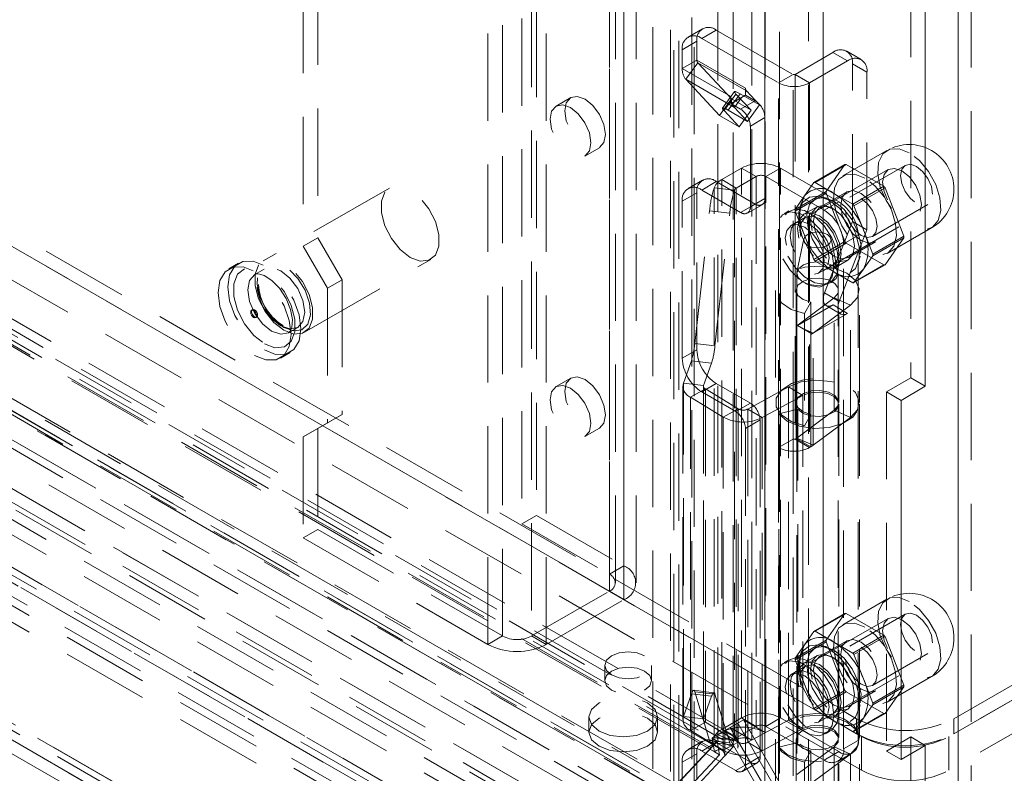
# Model space of a CAD drawing. Units: millimetres. Extents: x 0 to 420, y 0 to 297.
# Drawn here: x 350 to 364, y 105 to 116 of the extents above; entities that cross this region are included whole.
import ezdxf

# ---------------------------------------------------------------- set-up
doc = ezdxf.new("R2010")
doc.units = ezdxf.units.MM
doc.linetypes.add('HIDDEN', pattern=[1.905, 1.27, -0.635])

msp = doc.modelspace()

# ---------------------------------------------------------------- linework, layer by layer
at = {"color": 7, "linetype": 'HIDDEN', "lineweight": 0}
for p, q in [((363.87, 99.7), (363.87, 163.842)), ((361.08, 98.949), (361.08, 162.312)), ((361.504, 162.312), (361.504, 98.949)), ((360.871, 105.261), (360.871, 161.744)), ((360.184, 105.226), (360.184, 161.709)), ((360.406, 161.62), (360.406, 105.137)), ((360.68, 105.151), (360.68, 161.634)), ((357.544, 161.495), (357.544, 108.42)), ((359.616, 104.532), (359.616, 161.467)), ((357.332, 161.373), (357.332, 108.297)), ((359.544, 104.395), (359.544, 161.425)), ((359.805, 161.385), (359.805, 104.355)), ((359.837, 104.442), (359.837, 161.377)), ((359.235, 161.247), (359.235, 103.241)), ((359.496, 161.206), (359.496, 103.201)), ((358.817, 160.76), (358.817, 107.685)), ((358.605, 160.638), (358.605, 107.563)), ((358.693, 107.44), (358.693, 160.515)), ((358.993, 107.44), (358.993, 160.515)), ((358.605, 107.318), (358.605, 160.393)), ((358.817, 107.195), (358.817, 160.27)), ((357.049, 106.665), (357.049, 159.74)), ((357.474, 159.74), (357.474, 106.665)), ((356.837, 106.542), (356.837, 159.617)), ((357.686, 106.542), (357.686, 159.617)), ((362.989, 152.555), (362.989, 110.421)), ((282.903, 149.743), (360.1, 105.178)), ((360.381, 105.237), (283.183, 149.803)), ((360.246, 105.004), (283.048, 149.569)), ((283.276, 149.597), (360.474, 105.031)), ((360.134, 104.98), (282.936, 149.545)), ((283.085, 149.486), (360.283, 104.921)), ((282.018, 149.317), (359.606, 104.526)), ((281.863, 149.228), (359.534, 104.39)), ((359.63, 104.254), (281.959, 149.092)), ((282.051, 149.119), (359.639, 104.328)), ((359.225, 103.235), (280.709, 148.561)), ((359.32, 103.099), (280.804, 148.426)), ((364.074, 99.49), (279.89, 148.088)), ((279.96, 148.048), (363.79, 99.654)), ((363.201, 99.773), (279.769, 147.938)), ((279.875, 147.982), (364.016, 99.408)), ((364.341, 99.115), (279.89, 147.868)), ((284.401, 147.904), (362.89, 102.593)), ((279.74, 147.748), (363.189, 99.574)), ((284.401, 147.683), (362.89, 102.373)), ((362.545, 102.229), (284.056, 147.54)), ((362.68, 102.151), (284.191, 147.462)), ((289.369, 147.506), (362.201, 105.461)), ((362.201, 102.792), (285.127, 147.286)), ((362.272, 105.2), (289.299, 147.327)), ((289.369, 147.286), (362.201, 105.241)), ((361.713, 100.298), (280.686, 147.074)), ((283.747, 147.005), (362.236, 101.694)), ((277.924, 146.954), (361.08, 98.949)), ((283.882, 146.927), (362.371, 101.616)), ((277.985, 146.817), (361.143, 98.811)), ((361.285, 98.83), (278.143, 146.827)), ((361.713, 100.053), (280.686, 146.829)), ((361.961, 101.404), (283.472, 146.714)), ((362.201, 102.302), (285.127, 146.796)), ((362.272, 104.71), (289.299, 146.837)), ((278.143, 146.582), (361.285, 98.585)), ((361.45, 102.515), (285.127, 146.575)), ((361.961, 101.183), (283.472, 146.494)), ((354.362, 131.487), (354.362, 112.462)), ((354.15, 131.365), (354.15, 112.339)), ((359.961, 115.503), (359.749, 115.381)), ((360.161, 115.484), (359.949, 115.361)), ((360.161, 115.484), (361.278, 114.839)), ((359.949, 115.361), (361.066, 114.716)), ((359.666, 115.198), (359.878, 115.32)), ((359.666, 114.925), (359.666, 115.198)), ((359.878, 115.048), (359.878, 115.32)), ((359.878, 115.048), (359.666, 114.925)), ((359.878, 115.048), (360.585, 114.639)), ((361.858, 115.157), (361.306, 114.839)), ((362.07, 115.035), (361.858, 115.157)), ((362.27, 115.054), (362.058, 115.177)), ((359.666, 114.925), (360.373, 114.517)), ((359.891, 115.008), (359.717, 114.767)), ((360.598, 114.6), (359.891, 115.008)), ((359.891, 115.008), (360.383, 114.481)), ((362.07, 115.035), (361.518, 114.716)), ((362.141, 114.994), (362.353, 114.871)), ((362.141, 112.699), (362.141, 114.994)), ((359.717, 114.767), (360.424, 114.359)), ((359.717, 114.767), (360.209, 114.24)), ((361.278, 114.839), (361.066, 114.716)), ((361.278, 109.531), (361.278, 114.839)), ((361.306, 114.839), (361.518, 114.716)), ((361.306, 114.839), (361.306, 109.531)), ((362.353, 112.577), (362.353, 114.871)), ((363.616, 105.461), (379.879, 114.85)), ((360.585, 114.639), (360.585, 114.582)), ((361.066, 109.409), (361.066, 114.716)), ((361.518, 114.716), (361.518, 109.409)), ((379.95, 114.67), (363.545, 105.2)), ((363.616, 105.241), (379.879, 114.629)), ((358.042, 114.5), (357.829, 114.377)), ((360.209, 114.24), (360.383, 114.481)), ((360.426, 114.588), (360.252, 114.347)), ((360.447, 114.552), (360.273, 114.311)), ((360.333, 114.317), (360.507, 114.557)), ((360.373, 114.517), (360.373, 114.414)), ((360.383, 114.481), (360.666, 114.317)), ((360.528, 114.504), (360.387, 114.422)), ((360.528, 114.504), (360.424, 114.359)), ((360.666, 114.317), (360.447, 114.552)), ((360.507, 114.557), (360.79, 114.394)), ((360.585, 114.536), (360.528, 114.504)), ((360.598, 114.6), (360.585, 114.582)), ((360.585, 114.582), (360.585, 114.536)), ((360.585, 114.536), (360.726, 114.455)), ((360.79, 114.394), (360.598, 114.6)), ((360.387, 114.422), (360.373, 114.414)), ((360.373, 114.414), (360.514, 114.332)), ((360.616, 114.153), (360.424, 114.359)), ((360.726, 114.455), (360.514, 114.332)), ((360.616, 114.153), (360.79, 114.394)), ((360.209, 114.24), (360.492, 114.077)), ((360.492, 114.077), (360.273, 114.311)), ((360.333, 114.317), (360.616, 114.153)), ((360.492, 114.077), (360.666, 114.317)), ((360.656, 114.087), (360.868, 114.21)), ((360.868, 114.21), (360.868, 113.034)), ((379.95, 114.18), (363.545, 104.71)), ((360.656, 114.087), (360.656, 112.912)), ((358.249, 113.65), (358.462, 113.772)), ((362.643, 113.731), (362, 113.36)), ((360.239, 113.307), (360.528, 113.475)), ((360.741, 113.352), (360.528, 113.475)), ((360.528, 105.473), (360.528, 113.475)), ((360.882, 113.352), (361.094, 113.475)), ((361.943, 112.985), (361.094, 113.475)), ((361.094, 105.473), (361.094, 113.475)), ((361.58, 113.264), (362.033, 113.525)), ((362.051, 113.527), (361.598, 113.265)), ((362.033, 113.525), (361.759, 113.135)), ((362.598, 113.21), (362.051, 113.527)), ((362.909, 113.515), (362.103, 113.05)), ((360.451, 113.185), (360.741, 113.352)), ((360.741, 113.352), (360.741, 105.35)), ((360.882, 105.35), (360.882, 113.352)), ((361.731, 112.862), (360.882, 113.352)), ((362.662, 113.454), (361.318, 112.678)), ((355.406, 113.185), (353.568, 112.124)), ((359.961, 113.299), (359.749, 113.176)), ((360.161, 113.279), (359.949, 113.156)), ((360.128, 113.187), (360.13, 113.19)), ((360.128, 113.187), (360.422, 113.152)), ((360.424, 113.156), (360.13, 113.19)), ((360.13, 105.188), (360.13, 113.19)), ((360.726, 112.952), (360.161, 113.279)), ((360.451, 113.185), (360.239, 113.307)), ((360.239, 105.305), (360.239, 113.307)), ((360.451, 105.183), (360.451, 113.185)), ((361.58, 113.264), (361.443, 113.069)), ((361.872, 113.107), (361.598, 113.265)), ((362.146, 112.949), (362.598, 113.21)), ((362.616, 113.188), (362.164, 112.927)), ((362.89, 112.482), (362.616, 113.188)), ((359.666, 112.993), (359.878, 113.116)), ((359.878, 110.829), (359.878, 113.116)), ((360.514, 112.83), (359.949, 113.156)), ((360.422, 113.152), (360.424, 113.156)), ((360.424, 113.156), (360.424, 105.154)), ((360.868, 113.034), (360.656, 112.912)), ((361.759, 113.135), (361.306, 112.874)), ((361.306, 112.85), (361.759, 113.111)), ((361.443, 113.069), (361.306, 112.874)), ((362.058, 113.128), (361.662, 112.899)), ((361.767, 113.037), (361.684, 113.059)), ((361.759, 113.111), (362.033, 112.406)), ((362.146, 112.949), (361.872, 113.107)), ((359.666, 110.707), (359.666, 112.993)), ((360.514, 112.83), (360.726, 112.952)), ((360.614, 112.82), (360.826, 112.942)), ((361.395, 112.962), (361.372, 112.879)), ((361.626, 112.913), (361.435, 112.803)), ((361.731, 112.862), (361.943, 112.985)), ((362.301, 112.574), (362.164, 112.927)), ((362.433, 112.478), (363.239, 112.944)), ((359.847, 110.922), (360.062, 112.853)), ((360.062, 112.853), (360.356, 112.818)), ((360.141, 110.888), (360.356, 112.818)), ((361.218, 112.851), (361.148, 112.81)), ((361.46, 112.76), (361.248, 112.637)), ((361.306, 112.85), (361.443, 112.497)), ((361.718, 111.985), (363.062, 112.761)), ((361.737, 111.658), (362.141, 112.699)), ((362.353, 112.577), (362.141, 112.699)), ((362.649, 112.234), (363.293, 112.605)), ((354.362, 112.462), (354.15, 112.339)), ((354.362, 112.462), (354.716, 111.849)), ((361.443, 112.497), (361.58, 112.144)), ((361.949, 111.535), (362.353, 112.577)), ((362.225, 112.495), (362.013, 112.372)), ((362.225, 105.146), (362.225, 112.495)), ((362.438, 112.221), (362.301, 112.574)), ((362.438, 112.221), (362.89, 112.482)), ((354.15, 112.339), (354.504, 111.727)), ((361.433, 112.444), (361.334, 111.96)), ((362.033, 112.406), (361.58, 112.144)), ((361.598, 112.122), (362.051, 112.383)), ((361.929, 111.96), (361.83, 112.444)), ((362.013, 105.024), (362.013, 112.372)), ((362.051, 112.383), (362.598, 112.067)), ((362.082, 112.172), (362.478, 112.4)), ((362.89, 112.458), (362.438, 112.197)), ((362.616, 112.069), (362.89, 112.458)), ((362.231, 112.111), (362.254, 112.194)), ((362.301, 112.002), (362.438, 112.197)), ((353.21, 112.091), (353.068, 112.009)), ((354.167, 111.085), (356.006, 112.146)), ((361.598, 112.122), (361.872, 111.964)), ((361.648, 111.944), (361.86, 112.067)), ((361.885, 112.023), (362.076, 112.134)), ((362.598, 112.067), (362.146, 111.806)), ((362.164, 111.808), (362.616, 112.069)), ((353.58, 112.004), (353.446, 111.927)), ((361.332, 111.94), (361.332, 101.651)), ((361.872, 111.964), (362.146, 111.806)), ((361.919, 111.931), (362.003, 111.909)), ((361.932, 101.651), (361.932, 111.94)), ((362.164, 111.808), (362.301, 112.002)), ((354.716, 111.849), (354.504, 111.727)), ((354.716, 111.849), (354.716, 109.89)), ((354.504, 111.727), (354.504, 109.767)), ((361.022, 111.695), (361.022, 110.062)), ((361.322, 111.695), (361.322, 110.062)), ((361.949, 111.535), (361.737, 111.658)), ((361.942, 110.062), (361.942, 111.695)), ((362.242, 110.062), (362.242, 111.695)), ((361.876, 111.585), (361.331, 111.179)), ((361.341, 111.184), (361.859, 111.484)), ((361.537, 111.524), (361.445, 111.36)), ((361.537, 111.524), (361.537, 109.891)), ((362.114, 111.479), (361.568, 111.073)), ((361.759, 111.474), (361.971, 111.351)), ((362.071, 111.361), (361.859, 111.484)), ((362.114, 111.479), (361.876, 111.585)), ((361.876, 109.952), (361.876, 111.585)), ((362.114, 109.846), (362.114, 111.479)), ((353.412, 111.413), (353.398, 111.405)), ((361.445, 111.36), (361.445, 109.726)), ((361.553, 111.062), (362.071, 111.361)), ((353.46, 111.298), (353.474, 111.306)), ((353.825, 111.18), (353.839, 111.172)), ((353.855, 111.183), (353.834, 111.197)), ((353.859, 111.181), (353.855, 111.183)), ((361.323, 111.174), (361.332, 111.179)), ((361.323, 109.541), (361.323, 111.174)), ((361.331, 111.179), (361.332, 111.179)), ((361.331, 111.179), (361.331, 109.546)), ((361.332, 111.179), (361.341, 111.184)), ((361.341, 111.184), (361.411, 111.144)), ((361.341, 111.184), (361.341, 111.184)), ((361.553, 111.062), (361.341, 111.184)), ((353.936, 111.078), (354.07, 111.156)), ((361.411, 111.144), (361.568, 111.073)), ((361.411, 111.144), (361.552, 111.062)), ((361.535, 111.051), (361.553, 111.062)), ((361.535, 109.418), (361.535, 111.051)), ((361.552, 111.062), (361.553, 111.062)), ((361.553, 111.062), (361.553, 111.062)), ((361.568, 109.44), (361.568, 111.073)), ((359.847, 110.922), (360.141, 110.888)), ((353.818, 110.71), (353.96, 110.792)), ((359.878, 110.829), (359.666, 110.707)), ((359.682, 110.346), (359.798, 110.672)), ((359.798, 110.672), (360.091, 110.637)), ((359.976, 110.311), (360.091, 110.637)), ((358.042, 110.417), (357.829, 110.294)), ((359.976, 110.311), (359.682, 110.346)), ((359.682, 105.495), (359.682, 110.346)), ((359.949, 110.217), (360.161, 110.339)), ((359.976, 105.461), (359.976, 110.311)), ((360.161, 110.339), (360.656, 110.054)), ((362.989, 110.421), (362.636, 110.217)), ((362.989, 110.421), (363.201, 110.299)), ((359.674, 110.3), (359.674, 105.449)), ((360.002, 110.26), (359.784, 110.141)), ((359.949, 110.217), (360.444, 109.931)), ((359.974, 110.3), (359.974, 105.449)), ((360.478, 109.97), (360.002, 110.26)), ((360.002, 110.26), (360.002, 105.41)), ((361.212, 110.293), (360.619, 109.968)), ((361.418, 110.167), (360.826, 109.843)), ((361.212, 105.442), (361.212, 110.293)), ((361.418, 110.167), (361.212, 110.293)), ((361.418, 105.317), (361.418, 110.167)), ((362.636, 110.217), (362.636, 104.991)), ((362.636, 110.217), (362.848, 110.094)), ((360.26, 109.851), (359.784, 110.141)), ((359.784, 105.29), (359.784, 110.141)), ((360.656, 110.054), (360.444, 109.931)), ((361.942, 105.187), (361.942, 110.037)), ((362.242, 105.187), (362.242, 110.037)), ((354.716, 109.89), (354.362, 109.686)), ((354.716, 109.89), (354.504, 109.767)), ((360.478, 109.97), (360.26, 109.851)), ((360.478, 105.12), (360.478, 109.97)), ((360.619, 109.968), (360.826, 109.843)), ((360.619, 109.968), (360.619, 105.118)), ((361.347, 109.966), (361.072, 109.897)), ((361.072, 105.047), (361.072, 109.897)), ((361.331, 109.546), (361.876, 109.952)), ((361.347, 105.116), (361.347, 109.966)), ((361.537, 109.891), (361.445, 109.726)), ((362.114, 109.846), (361.876, 109.952)), ((354.504, 109.767), (354.15, 109.563)), ((360.26, 105.001), (360.26, 109.851)), ((360.585, 109.686), (360.797, 109.809)), ((360.797, 109.809), (360.797, 104.909)), ((360.826, 104.992), (360.826, 109.843)), ((361.568, 109.44), (362.114, 109.846)), ((354.362, 109.686), (354.15, 109.563)), ((354.362, 109.686), (354.362, 108.216)), ((358.249, 109.567), (358.462, 109.689)), ((360.585, 109.686), (360.585, 104.787)), ((354.15, 109.563), (354.15, 108.093)), ((361.278, 109.531), (361.066, 109.409)), ((361.278, 104.632), (361.278, 109.531)), ((361.306, 109.531), (361.323, 109.541)), ((361.306, 109.531), (361.518, 109.409)), ((361.323, 109.541), (361.535, 109.418)), ((361.331, 109.546), (361.568, 109.44)), ((361.066, 104.509), (361.066, 109.409)), ((361.518, 109.409), (361.535, 109.418)), ((357.544, 108.42), (357.332, 108.297)), ((357.544, 108.42), (358.817, 107.685)), ((354.362, 108.216), (354.15, 108.093)), ((354.362, 108.216), (357.049, 106.665)), ((357.332, 108.297), (358.605, 107.563)), ((354.15, 108.093), (356.837, 106.542)), ((358.605, 107.563), (358.817, 107.685)), ((357.474, 106.665), (358.605, 107.318)), ((358.605, 107.318), (358.817, 107.195)), ((357.686, 106.542), (358.817, 107.195)), ((362.643, 107.199), (362, 106.827)), ((362.662, 106.921), (361.318, 106.146)), ((361.58, 106.731), (362.033, 106.993)), ((362.051, 106.994), (361.598, 106.733)), ((362.033, 106.993), (361.759, 106.603)), ((362.598, 106.678), (362.051, 106.994)), ((362.909, 106.983), (362.103, 106.518)), ((361.58, 106.731), (361.443, 106.537)), ((361.872, 106.575), (361.598, 106.733)), ((357.049, 106.665), (356.837, 106.542)), ((357.474, 106.665), (357.686, 106.542)), ((361.759, 106.603), (361.306, 106.342)), ((362.058, 106.596), (361.662, 106.367)), ((362.146, 106.417), (362.598, 106.678)), ((362.616, 106.656), (362.164, 106.395)), ((362.89, 105.95), (362.616, 106.656)), ((361.306, 106.318), (361.759, 106.579)), ((361.443, 106.537), (361.306, 106.342)), ((361.767, 106.505), (361.684, 106.527)), ((361.759, 106.579), (362.033, 105.873)), ((362.146, 106.417), (361.872, 106.575)), ((361.218, 106.319), (361.148, 106.278)), ((361.306, 106.318), (361.443, 105.965)), ((361.395, 106.43), (361.372, 106.346)), ((361.626, 106.381), (361.435, 106.271)), ((362.301, 106.042), (362.164, 106.395)), ((362.433, 105.946), (363.239, 106.411)), ((358.538, 106.237), (358.538, 106.016)), ((359.218, 106.016), (359.218, 106.237)), ((361.46, 106.227), (361.248, 106.105)), ((361.718, 105.453), (363.062, 106.228)), ((362.438, 105.689), (362.301, 106.042)), ((362.649, 105.702), (363.293, 106.073)), ((360.126, 105.84), (359.833, 105.875)), ((361.443, 105.965), (361.58, 105.612)), ((362.033, 105.873), (361.58, 105.612)), ((362.438, 105.689), (362.89, 105.95)), ((362.89, 105.926), (362.438, 105.665)), ((362.616, 105.536), (362.89, 105.926)), ((359.798, 105.822), (359.682, 105.495)), ((359.798, 105.822), (360.091, 105.787)), ((359.847, 105.854), (360.141, 105.819)), ((360.062, 105.142), (359.847, 105.854)), ((360.091, 105.787), (359.976, 105.461)), ((360.356, 105.108), (360.141, 105.819)), ((361.598, 105.59), (362.051, 105.851)), ((362.051, 105.851), (362.598, 105.535)), ((362.082, 105.64), (362.478, 105.868)), ((361.598, 105.59), (361.872, 105.432)), ((361.885, 105.491), (362.076, 105.601)), ((362.231, 105.579), (362.254, 105.662)), ((362.301, 105.47), (362.438, 105.665)), ((358.307, 105.486), (358.307, 105.265)), ((359.307, 105.265), (359.307, 105.486)), ((359.976, 105.461), (359.682, 105.495)), ((360.528, 105.473), (360.239, 105.305)), ((360.554, 105.444), (360.363, 105.334)), ((360.741, 105.35), (360.528, 105.473)), ((361.114, 104.474), (360.554, 105.444)), ((360.554, 105.444), (360.871, 105.261)), ((360.619, 105.118), (361.212, 105.442)), ((360.882, 105.35), (361.094, 105.473)), ((361.094, 105.473), (361.943, 104.983)), ((361.418, 105.317), (361.212, 105.442)), ((361.648, 105.412), (361.86, 105.534)), ((362.598, 105.535), (362.146, 105.274)), ((362.164, 105.275), (362.616, 105.536)), ((362.164, 105.275), (362.301, 105.47)), ((362.201, 105.461), (362.201, 105.241)), ((363.616, 105.461), (363.616, 105.241)), ((360.002, 105.41), (359.784, 105.29)), ((360.002, 105.41), (360.478, 105.12)), ((360.451, 105.183), (360.239, 105.305)), ((360.283, 105.288), (360.474, 105.398)), ((360.923, 104.364), (360.363, 105.334)), ((360.363, 105.334), (360.389, 105.319)), ((360.389, 105.319), (360.68, 105.151)), ((360.741, 105.35), (360.451, 105.183)), ((360.474, 105.398), (360.984, 104.515)), ((360.474, 105.031), (360.474, 105.398)), ((360.826, 104.992), (361.418, 105.317)), ((360.882, 105.35), (361.731, 104.86)), ((361.872, 105.432), (362.146, 105.274)), ((361.919, 105.398), (362.003, 105.377)), ((359.784, 105.29), (360.26, 105.001)), ((360.174, 105.135), (360.1, 105.178)), ((360.134, 104.98), (360.1, 105.178)), ((360.13, 105.188), (360.128, 105.185)), ((360.128, 105.185), (360.422, 105.15)), ((360.424, 105.154), (360.13, 105.188)), ((360.406, 105.137), (360.184, 105.226)), ((360.184, 105.141), (360.184, 105.226)), ((360.283, 105.258), (360.283, 105.288)), ((360.283, 105.288), (360.793, 104.404)), ((360.283, 104.921), (360.283, 105.258)), ((360.424, 105.154), (360.422, 105.15)), ((361.022, 105.163), (361.022, 103.529)), ((361.322, 105.163), (361.322, 103.529)), ((361.748, 105.239), (361.818, 105.28)), ((361.942, 103.529), (361.942, 105.163)), ((362.242, 103.529), (362.242, 105.163)), ((362.272, 104.71), (362.272, 105.2)), ((362.989, 105.195), (362.989, 99.806)), ((363.545, 104.71), (363.545, 105.2)), ((359.606, 104.526), (360.174, 105.135)), ((359.616, 104.532), (360.184, 105.141)), ((359.961, 105.133), (359.749, 105.011)), ((359.837, 104.442), (360.406, 105.051)), ((360.161, 105.114), (359.949, 104.991)), ((360.062, 105.142), (360.356, 105.108)), ((360.082, 105.114), (360.376, 105.08)), ((360.656, 104.828), (360.161, 105.114)), ((360.207, 104.937), (360.174, 105.135)), ((360.406, 105.051), (360.184, 105.141)), ((360.478, 105.12), (360.26, 105.001)), ((360.406, 105.051), (360.406, 105.137)), ((360.619, 105.118), (360.826, 104.992)), ((361.347, 105.116), (361.072, 105.047)), ((361.331, 104.647), (361.876, 105.053)), ((362.114, 104.947), (361.876, 105.053)), ((361.876, 105.053), (361.876, 103.42)), ((362.013, 105.024), (362.225, 105.146)), ((362.636, 104.991), (362.848, 105.114)), ((359.639, 104.328), (360.207, 104.937)), ((359.666, 104.828), (359.878, 104.95)), ((359.878, 102.664), (359.878, 104.95)), ((360.444, 104.705), (359.949, 104.991)), ((360.207, 104.937), (360.134, 104.98)), ((360.797, 104.909), (360.585, 104.787)), ((361.537, 104.992), (361.445, 104.827)), ((361.537, 104.992), (361.537, 103.359)), ((361.568, 104.541), (362.114, 104.947)), ((361.943, 104.983), (361.731, 104.86)), ((361.931, 104.84), (362.143, 104.963)), ((362.114, 104.947), (362.114, 103.314)), ((362.636, 104.991), (362.848, 104.869)), ((359.666, 102.541), (359.666, 104.828)), ((360.444, 104.705), (360.656, 104.828)), ((360.544, 104.695), (360.756, 104.818)), ((361.445, 104.827), (361.445, 103.194))]:
    msp.add_line(p, q, dxfattribs=at)
at = {"color": 7, "linetype": 'Continuous', "lineweight": 15}
for p, q in [((363.679, 163.732), (363.679, 99.59)), ((360.868, 98.826), (360.868, 162.19)), ((361.716, 98.826), (361.716, 162.19)), ((363.201, 152.432), (363.201, 110.299)), ((277.712, 146.831), (360.868, 98.826)), ((277.835, 146.557), (360.993, 98.551)), ((363.201, 110.299), (362.848, 110.094)), ((362.848, 110.094), (362.848, 104.869)), ((362.848, 105.114), (362.989, 105.195)), ((362.989, 105.195), (363.201, 105.073)), ((362.848, 104.869), (363.201, 105.073)), ((363.201, 105.073), (363.201, 99.684))]:
    msp.add_line(p, q, dxfattribs=at)
at = {"color": 7, "linetype": 'HIDDEN', "lineweight": 0, "flags": 128}
for points in [[(357.955, 114.307), (357.977, 114.425), (358.042, 114.5), (358.138, 114.518), (358.252, 114.479), (358.365, 114.387), (358.462, 114.257), (358.526, 114.109), (358.549, 113.964), (358.526, 113.846), (358.462, 113.772), (358.365, 113.753), (358.252, 113.793), (358.138, 113.885), (358.042, 114.015), (357.977, 114.163), (357.955, 114.307)], [(360.507, 114.557), (360.481, 114.572), (360.459, 114.582), (360.442, 114.588), (360.431, 114.59), (360.425, 114.587), (360.426, 114.579), (360.434, 114.568), (360.447, 114.552)], [(357.742, 114.185), (357.765, 114.303), (357.829, 114.377), (357.926, 114.396), (358.039, 114.356), (358.153, 114.265), (358.249, 114.135), (358.314, 113.986), (358.336, 113.842), (358.314, 113.724), (358.249, 113.65), (358.153, 113.631), (358.039, 113.67), (357.926, 113.762), (357.829, 113.892), (357.765, 114.04), (357.742, 114.185)], [(360.273, 114.311), (360.26, 114.327), (360.253, 114.338), (360.252, 114.346), (360.257, 114.349), (360.268, 114.347), (360.285, 114.341), (360.307, 114.331), (360.333, 114.317)], [(362.968, 113.699), (362.819, 113.757), (362.686, 113.75), (362.583, 113.681), (362.522, 113.556), (362.51, 113.389), (362.547, 113.198), (362.63, 113.004), (362.749, 112.828), (362.892, 112.689), (363.044, 112.601), (363.187, 112.575), (363.306, 112.614), (363.389, 112.712), (363.426, 112.86), (363.414, 113.041), (363.353, 113.237), (363.25, 113.424), (363.117, 113.584), (362.968, 113.699)], [(363.145, 112.944), (363.123, 113.081), (363.062, 113.223), (362.97, 113.346), (362.862, 113.434), (362.754, 113.471), (362.662, 113.454), (362.601, 113.383), (362.579, 113.27), (362.601, 113.133), (362.662, 112.992), (362.754, 112.868), (362.862, 112.781), (362.97, 112.743), (363.062, 112.761), (363.123, 112.831), (363.145, 112.944)], [(363.307, 113.095), (363.29, 113.208), (363.239, 113.325), (363.163, 113.427), (363.074, 113.499), (362.985, 113.53), (362.909, 113.515), (362.858, 113.457), (362.841, 113.364), (362.858, 113.251), (362.909, 113.134), (362.985, 113.032), (363.074, 112.96), (363.163, 112.929), (363.239, 112.944), (363.29, 113.002), (363.307, 113.095)], [(362.324, 113.328), (362.175, 113.385), (362.042, 113.379), (361.94, 113.309), (361.879, 113.184), (361.866, 113.017), (361.904, 112.827), (361.986, 112.633), (362.106, 112.456), (362.249, 112.317), (362.4, 112.23), (362.543, 112.204), (362.663, 112.242), (362.745, 112.341), (362.783, 112.489), (362.77, 112.67), (362.709, 112.865), (362.607, 113.053), (362.474, 113.213), (362.324, 113.328)], [(355.706, 112.176), (355.851, 112.122), (355.979, 112.133), (356.073, 112.209), (356.124, 112.339), (356.124, 112.51), (356.073, 112.699), (355.979, 112.884), (355.851, 113.042), (355.706, 113.156), (355.561, 113.21), (355.433, 113.198), (355.339, 113.123), (355.288, 112.992), (355.288, 112.822), (355.339, 112.633), (355.433, 112.448), (355.561, 112.289), (355.706, 112.176)], [(361.801, 113.009), (361.649, 113.066), (361.515, 113.054), (361.415, 112.975), (361.363, 112.837), (361.363, 112.659), (361.415, 112.46), (361.515, 112.266), (361.649, 112.099), (361.801, 111.98), (361.954, 111.923), (362.088, 111.935), (362.187, 112.015), (362.24, 112.152), (362.24, 112.331), (362.187, 112.529), (362.088, 112.724), (361.954, 112.89), (361.801, 113.009)], [(361.872, 112.993), (361.729, 113.045), (361.605, 113.028), (361.517, 112.944), (361.478, 112.805), (361.491, 112.63), (361.556, 112.443), (361.663, 112.267), (361.799, 112.128), (361.945, 112.044), (362.08, 112.027), (362.188, 112.078), (362.253, 112.191), (362.266, 112.35), (362.226, 112.535), (362.139, 112.72), (362.015, 112.879), (361.872, 112.993)], [(362.268, 113.107), (362.154, 113.147), (362.058, 113.128), (361.994, 113.054), (361.971, 112.936), (361.994, 112.791), (362.058, 112.643), (362.154, 112.513), (362.268, 112.421), (362.382, 112.382), (362.478, 112.4), (362.542, 112.475), (362.565, 112.593), (362.542, 112.737), (362.478, 112.886), (362.382, 113.015), (362.268, 113.107)], [(362.268, 113.034), (362.357, 112.962), (362.433, 112.86), (362.484, 112.743), (362.501, 112.63), (362.484, 112.537), (362.433, 112.478), (362.357, 112.464), (362.268, 112.495), (362.179, 112.567), (362.103, 112.669), (362.052, 112.786), (362.035, 112.899), (362.052, 112.992), (362.103, 113.05), (362.179, 113.065), (362.268, 113.034)], [(362.169, 112.34), (362.145, 112.494), (362.076, 112.653), (361.972, 112.793), (361.851, 112.891), (361.729, 112.933), (361.626, 112.913), (361.557, 112.834), (361.533, 112.707), (361.557, 112.552), (361.626, 112.393), (361.729, 112.254), (361.851, 112.156), (361.972, 112.114), (362.076, 112.134), (362.145, 112.213), (362.169, 112.34)], [(361.872, 112.879), (361.758, 112.918), (361.662, 112.899), (361.598, 112.825), (361.575, 112.707), (361.598, 112.563), (361.662, 112.414), (361.758, 112.284), (361.872, 112.193), (361.986, 112.153), (362.082, 112.172), (362.146, 112.246), (362.169, 112.364), (362.146, 112.508), (362.082, 112.657), (361.986, 112.787), (361.872, 112.879)], [(361.872, 112.046), (361.846, 112.228), (361.773, 112.418), (361.66, 112.593), (361.521, 112.731), (361.374, 112.816), (361.236, 112.837), (361.123, 112.793), (361.049, 112.688), (361.023, 112.536), (361.049, 112.353), (361.123, 112.163), (361.236, 111.989), (361.365, 111.858)], [(361.943, 112.087), (361.917, 112.269), (361.843, 112.459), (361.731, 112.633), (361.592, 112.771), (361.445, 112.857), (361.306, 112.878), (361.193, 112.834), (361.12, 112.729), (361.094, 112.576), (361.12, 112.394), (361.193, 112.204), (361.306, 112.03), (361.445, 111.892), (361.592, 111.807), (361.731, 111.785), (361.843, 111.829), (361.917, 111.934), (361.943, 112.087)], [(361.978, 112.229), (361.954, 112.384), (361.885, 112.543), (361.782, 112.682), (361.66, 112.781), (361.538, 112.823), (361.435, 112.803), (361.366, 112.724), (361.342, 112.597), (361.366, 112.442), (361.435, 112.283), (361.538, 112.144), (361.66, 112.046), (361.782, 112.003), (361.885, 112.023), (361.954, 112.103), (361.978, 112.229)], [(361.377, 112.576), (361.398, 112.689), (361.46, 112.76), (361.552, 112.777), (361.66, 112.74), (361.768, 112.652), (361.86, 112.529), (361.921, 112.387), (361.943, 112.25), (361.921, 112.137), (361.86, 112.067), (361.768, 112.049), (361.66, 112.087), (361.552, 112.174), (361.46, 112.298), (361.398, 112.439), (361.377, 112.576)], [(361.165, 112.454), (361.186, 112.567), (361.248, 112.637), (361.339, 112.655), (361.448, 112.617), (361.556, 112.53), (361.648, 112.406), (361.709, 112.265), (361.731, 112.127), (361.709, 112.015), (361.648, 111.944), (361.556, 111.926), (361.448, 111.964), (361.339, 112.051), (361.248, 112.175), (361.186, 112.317), (361.165, 112.454)], [(361.801, 112.168), (361.78, 112.306), (361.718, 112.447), (361.627, 112.571), (361.518, 112.658), (361.41, 112.696), (361.318, 112.678), (361.257, 112.607), (361.236, 112.495), (361.257, 112.357), (361.318, 112.216), (361.41, 112.092), (361.518, 112.005), (361.627, 111.967), (361.718, 111.985), (361.78, 112.056), (361.801, 112.168)], [(361.432, 112.435), (361.45, 112.479), (361.496, 112.515), (361.563, 112.538), (361.64, 112.545), (361.716, 112.534), (361.779, 112.508), (361.819, 112.469), (361.831, 112.425)], [(361.831, 112.425), (361.813, 112.381), (361.767, 112.345), (361.7, 112.321), (361.623, 112.314), (361.547, 112.325), (361.484, 112.352), (361.444, 112.39), (361.432, 112.435)], [(353.443, 110.747), (353.607, 110.682), (353.755, 110.684), (353.872, 110.752), (353.948, 110.879), (353.974, 111.053), (353.948, 111.258), (353.872, 111.472), (353.755, 111.675), (353.607, 111.847), (353.443, 111.972), (353.279, 112.037), (353.132, 112.035), (353.014, 111.967), (352.939, 111.84), (352.913, 111.666), (352.939, 111.461), (353.014, 111.247), (353.132, 111.044), (353.279, 110.872), (353.443, 110.747)], [(353.585, 110.829), (353.749, 110.764), (353.896, 110.766), (354.014, 110.833), (354.089, 110.961), (354.115, 111.135), (354.089, 111.339), (354.014, 111.553), (353.896, 111.757), (353.749, 111.929), (353.585, 112.054), (353.421, 112.118), (353.273, 112.117), (353.156, 112.049), (353.08, 111.922), (353.054, 111.747), (353.08, 111.543), (353.156, 111.329), (353.273, 111.126), (353.421, 110.953), (353.585, 110.829)], [(353.867, 111.114), (354.013, 111.06), (354.14, 111.072), (354.235, 111.147), (354.285, 111.278), (354.285, 111.448), (354.235, 111.637), (354.14, 111.822), (354.013, 111.981), (353.867, 112.094), (353.722, 112.149), (353.595, 112.137), (353.5, 112.061), (353.45, 111.931), (353.45, 111.761), (353.5, 111.572), (353.595, 111.387), (353.722, 111.228), (353.867, 111.114)], [(353.867, 111.155), (354.008, 111.105), (354.129, 111.121), (354.216, 111.203), (354.255, 111.339), (354.242, 111.511), (354.178, 111.696), (354.072, 111.868), (353.939, 112.005), (353.796, 112.087), (353.663, 112.104), (353.557, 112.054), (353.493, 111.943), (353.48, 111.787), (353.519, 111.605), (353.605, 111.424), (353.727, 111.267), (353.867, 111.155)], [(362.114, 111.479), (362.215, 111.591), (362.24, 111.717), (362.187, 111.84), (362.062, 111.944), (361.882, 112.016), (361.669, 112.046), (361.451, 112.031), (361.257, 111.973), (361.111, 111.878), (361.032, 111.76), (361.031, 111.633), (361.107, 111.515), (361.252, 111.419), (361.445, 111.36)], [(361.332, 111.947), (361.36, 112.013), (361.429, 112.068), (361.529, 112.103), (361.645, 112.113), (361.758, 112.097), (361.853, 112.057), (361.913, 111.999), (361.931, 111.932)], [(361.451, 111.799), (361.521, 111.766), (361.66, 111.744), (361.773, 111.788), (361.846, 111.893), (361.872, 112.046)], [(353.585, 110.919), (353.739, 110.861), (353.876, 110.873), (353.977, 110.954), (354.03, 111.093), (354.03, 111.275), (353.977, 111.476), (353.876, 111.674), (353.739, 111.843), (353.585, 111.964), (353.43, 112.022), (353.294, 112.009), (353.193, 111.929), (353.139, 111.789), (353.139, 111.608), (353.193, 111.406), (353.294, 111.209), (353.43, 111.039), (353.585, 110.919)], [(353.485, 111.943), (353.446, 111.927), (353.371, 111.84), (353.344, 111.702), (353.371, 111.534), (353.446, 111.361), (353.558, 111.209), (353.691, 111.102)], [(353.445, 111.924), (353.45, 111.929), (353.5, 111.936), (353.583, 111.912), (353.693, 111.84), (353.805, 111.725), (353.9, 111.578), (353.965, 111.418), (353.992, 111.27), (353.984, 111.157), (353.956, 111.096), (353.935, 111.081)], [(353.839, 111.172), (353.958, 111.134), (354.07, 111.156), (354.145, 111.242), (354.172, 111.38), (354.145, 111.548), (354.07, 111.721), (353.958, 111.873), (353.825, 111.98), (353.692, 112.026), (353.58, 112.004), (353.505, 111.918), (353.479, 111.78), (353.48, 111.741)], [(361.931, 111.932), (361.903, 111.867), (361.834, 111.812), (361.734, 111.777), (361.618, 111.767), (361.505, 111.783), (361.41, 111.823), (361.35, 111.881), (361.332, 111.947)], [(361.876, 111.585), (361.933, 111.653), (361.936, 111.728), (361.886, 111.797), (361.792, 111.848), (361.669, 111.873), (361.54, 111.866), (361.427, 111.829), (361.349, 111.769), (361.322, 111.696), (361.348, 111.622), (361.424, 111.562), (361.537, 111.524)], [(361.859, 111.484), (361.822, 111.468), (361.788, 111.465), (361.759, 111.474), (361.737, 111.495), (361.722, 111.526), (361.718, 111.565), (361.722, 111.61), (361.737, 111.658)], [(362.071, 111.361), (362.035, 111.346), (362, 111.342), (361.971, 111.351), (361.949, 111.372), (361.935, 111.403), (361.93, 111.443), (361.935, 111.488), (361.949, 111.535)], [(353.386, 111.376), (353.389, 111.394), (353.398, 111.405), (353.412, 111.407), (353.429, 111.402), (353.446, 111.388), (353.46, 111.369), (353.469, 111.347), (353.473, 111.326), (353.469, 111.309), (353.46, 111.298), (353.446, 111.295), (353.429, 111.301), (353.412, 111.314), (353.398, 111.334), (353.389, 111.355), (353.386, 111.376)], [(353.4, 111.385), (353.403, 111.402), (353.412, 111.413), (353.427, 111.416), (353.443, 111.41), (353.46, 111.396), (353.474, 111.377), (353.483, 111.356), (353.487, 111.334), (353.483, 111.317), (353.474, 111.306), (353.46, 111.303), (353.443, 111.309), (353.427, 111.323), (353.412, 111.342), (353.403, 111.363), (353.4, 111.385)], [(353.691, 111.102), (353.823, 111.056), (353.936, 111.078), (353.949, 111.086)], [(357.742, 110.102), (357.765, 110.22), (357.829, 110.294), (357.926, 110.313), (358.039, 110.274), (358.153, 110.182), (358.249, 110.052), (358.314, 109.903), (358.336, 109.759), (358.314, 109.641), (358.249, 109.567), (358.153, 109.548), (358.039, 109.588), (357.926, 109.679), (357.829, 109.809), (357.765, 109.958), (357.742, 110.102)], [(357.955, 110.225), (357.977, 110.343), (358.042, 110.417), (358.138, 110.436), (358.252, 110.396), (358.365, 110.304), (358.462, 110.174), (358.526, 110.026), (358.549, 109.882), (358.526, 109.763), (358.462, 109.689), (358.365, 109.671), (358.252, 109.71), (358.138, 109.802), (358.042, 109.932), (357.977, 110.08), (357.955, 110.225)], [(361.445, 109.726), (361.252, 109.786), (361.107, 109.882), (361.031, 110), (361.032, 110.127), (361.111, 110.245), (361.257, 110.34), (361.451, 110.398), (361.669, 110.413), (361.882, 110.383), (362.062, 110.311), (362.187, 110.207), (362.24, 110.084), (362.215, 109.958), (362.114, 109.846)], [(361.072, 109.897), (361.194, 109.792), (361.373, 109.718), (361.585, 109.686), (361.803, 109.699), (361.999, 109.756), (362.148, 109.85), (362.229, 109.967), (362.234, 110.094), (362.16, 110.213), (362.018, 110.31), (361.827, 110.371), (361.609, 110.389), (361.395, 110.362), (361.212, 110.293)], [(361.537, 109.891), (361.424, 109.929), (361.348, 109.989), (361.322, 110.063), (361.349, 110.136), (361.427, 110.196), (361.54, 110.233), (361.669, 110.239), (361.792, 110.215), (361.886, 110.164), (361.936, 110.095), (361.933, 110.02), (361.876, 109.952)], [(361.347, 109.966), (361.423, 109.905), (361.535, 109.867), (361.664, 109.859), (361.787, 109.883), (361.883, 109.933), (361.935, 110.002), (361.934, 110.077), (361.88, 110.145), (361.782, 110.194), (361.658, 110.216), (361.529, 110.206), (361.418, 110.167)], [(362.968, 107.167), (362.819, 107.224), (362.686, 107.218), (362.583, 107.148), (362.522, 107.024), (362.51, 106.857), (362.547, 106.666), (362.63, 106.472), (362.749, 106.296), (362.892, 106.156), (363.044, 106.069), (363.187, 106.043), (363.306, 106.081), (363.389, 106.18), (363.426, 106.328), (363.414, 106.509), (363.353, 106.704), (363.25, 106.892), (363.117, 107.052), (362.968, 107.167)], [(363.145, 106.412), (363.123, 106.549), (363.062, 106.69), (362.97, 106.814), (362.862, 106.901), (362.754, 106.939), (362.662, 106.921), (362.601, 106.851), (362.579, 106.738), (362.601, 106.601), (362.662, 106.459), (362.754, 106.336), (362.862, 106.248), (362.97, 106.211), (363.062, 106.228), (363.123, 106.299), (363.145, 106.412)], [(363.307, 106.563), (363.29, 106.676), (363.239, 106.793), (363.163, 106.895), (363.074, 106.967), (362.985, 106.998), (362.909, 106.983), (362.858, 106.925), (362.841, 106.832), (362.858, 106.719), (362.909, 106.602), (362.985, 106.5), (363.074, 106.428), (363.163, 106.397), (363.239, 106.411), (363.29, 106.47), (363.307, 106.563)], [(362.324, 106.795), (362.175, 106.853), (362.042, 106.846), (361.94, 106.777), (361.879, 106.652), (361.866, 106.485), (361.904, 106.294), (361.986, 106.1), (362.106, 105.924), (362.249, 105.785), (362.4, 105.697), (362.543, 105.671), (362.663, 105.71), (362.745, 105.808), (362.783, 105.956), (362.77, 106.138), (362.709, 106.333), (362.607, 106.52), (362.474, 106.68), (362.324, 106.795)], [(362.268, 106.575), (362.154, 106.614), (362.058, 106.596), (361.994, 106.522), (361.971, 106.403), (361.994, 106.259), (362.058, 106.111), (362.154, 105.981), (362.268, 105.889), (362.382, 105.849), (362.478, 105.868), (362.542, 105.942), (362.565, 106.06), (362.542, 106.205), (362.478, 106.353), (362.382, 106.483), (362.268, 106.575)], [(361.801, 106.477), (361.649, 106.534), (361.515, 106.522), (361.415, 106.442), (361.363, 106.305), (361.363, 106.126), (361.415, 105.928), (361.515, 105.734), (361.649, 105.567), (361.801, 105.448), (361.954, 105.391), (362.088, 105.403), (362.187, 105.483), (362.24, 105.62), (362.24, 105.799), (362.187, 105.997), (362.088, 106.191), (361.954, 106.358), (361.801, 106.477)], [(361.872, 106.461), (361.729, 106.512), (361.605, 106.495), (361.517, 106.412), (361.478, 106.273), (361.491, 106.098), (361.556, 105.91), (361.663, 105.735), (361.799, 105.596), (361.945, 105.512), (362.08, 105.494), (362.188, 105.545), (362.253, 105.658), (362.266, 105.818), (362.226, 106.003), (362.139, 106.187), (362.015, 106.347), (361.872, 106.461)], [(362.268, 106.501), (362.357, 106.429), (362.433, 106.327), (362.484, 106.211), (362.501, 106.097), (362.484, 106.004), (362.433, 105.946), (362.357, 105.931), (362.268, 105.962), (362.179, 106.035), (362.103, 106.137), (362.052, 106.253), (362.035, 106.367), (362.052, 106.459), (362.103, 106.518), (362.179, 106.532), (362.268, 106.501)], [(359.118, 106.376), (359.008, 106.418), (358.878, 106.433), (358.748, 106.418), (358.638, 106.376), (358.564, 106.312), (358.538, 106.237), (358.564, 106.162), (358.638, 106.098), (358.748, 106.055), (358.878, 106.041), (359.008, 106.055), (359.118, 106.098), (359.192, 106.162), (359.218, 106.237), (359.192, 106.312), (359.118, 106.376)], [(361.872, 105.513), (361.846, 105.696), (361.773, 105.886), (361.66, 106.06), (361.521, 106.198), (361.374, 106.283), (361.236, 106.305), (361.123, 106.261), (361.049, 106.156), (361.023, 106.003), (361.049, 105.821), (361.123, 105.631), (361.236, 105.457), (361.374, 105.318), (361.521, 105.233), (361.66, 105.212), (361.773, 105.256), (361.846, 105.361), (361.872, 105.513)], [(361.943, 105.554), (361.917, 105.737), (361.843, 105.927), (361.731, 106.101), (361.592, 106.239), (361.445, 106.324), (361.306, 106.346), (361.193, 106.302), (361.12, 106.197), (361.094, 106.044), (361.12, 105.862), (361.193, 105.672), (361.306, 105.497), (361.445, 105.359), (361.592, 105.274), (361.731, 105.252), (361.843, 105.297), (361.917, 105.401), (361.943, 105.554)], [(362.169, 105.807), (362.145, 105.962), (362.076, 106.121), (361.972, 106.26), (361.851, 106.359), (361.729, 106.401), (361.626, 106.381), (361.557, 106.301), (361.533, 106.175), (361.557, 106.02), (361.626, 105.861), (361.729, 105.722), (361.851, 105.624), (361.972, 105.581), (362.076, 105.601), (362.145, 105.681), (362.169, 105.807)], [(361.872, 106.346), (361.758, 106.386), (361.662, 106.367), (361.598, 106.293), (361.575, 106.175), (361.598, 106.03), (361.662, 105.882), (361.758, 105.752), (361.872, 105.66), (361.986, 105.621), (362.082, 105.64), (362.146, 105.714), (362.169, 105.832), (362.146, 105.976), (362.082, 106.125), (361.986, 106.255), (361.872, 106.346)], [(359.118, 105.878), (359.192, 105.941), (359.218, 106.016), (359.192, 106.091), (359.118, 106.155), (359.008, 106.198), (358.878, 106.213), (358.748, 106.198), (358.638, 106.155), (358.564, 106.091), (358.538, 106.016), (358.564, 105.941), (358.638, 105.878), (358.748, 105.835), (358.878, 105.82), (359.008, 105.835), (359.118, 105.878)], [(361.801, 105.636), (361.78, 105.773), (361.718, 105.915), (361.627, 106.038), (361.518, 106.126), (361.41, 106.163), (361.318, 106.146), (361.257, 106.075), (361.236, 105.962), (361.257, 105.825), (361.318, 105.684), (361.41, 105.56), (361.518, 105.473), (361.627, 105.435), (361.718, 105.453), (361.78, 105.523), (361.801, 105.636)], [(361.978, 105.697), (361.954, 105.852), (361.885, 106.011), (361.782, 106.15), (361.66, 106.248), (361.538, 106.291), (361.435, 106.271), (361.366, 106.191), (361.342, 106.065), (361.366, 105.91), (361.435, 105.751), (361.538, 105.612), (361.66, 105.513), (361.782, 105.471), (361.885, 105.491), (361.954, 105.571), (361.978, 105.697)], [(361.377, 106.044), (361.398, 106.157), (361.46, 106.227), (361.552, 106.245), (361.66, 106.207), (361.768, 106.12), (361.86, 105.996), (361.921, 105.855), (361.943, 105.718), (361.921, 105.605), (361.86, 105.534), (361.768, 105.517), (361.66, 105.554), (361.552, 105.642), (361.46, 105.765), (361.398, 105.907), (361.377, 106.044)], [(361.165, 105.922), (361.186, 106.034), (361.248, 106.105), (361.339, 106.123), (361.448, 106.085), (361.556, 105.998), (361.648, 105.874), (361.709, 105.733), (361.731, 105.595), (361.709, 105.483), (361.648, 105.412), (361.556, 105.394), (361.448, 105.432), (361.339, 105.519), (361.248, 105.643), (361.186, 105.784), (361.165, 105.922)], [(359.847, 105.854), (359.843, 105.865), (359.838, 105.872), (359.832, 105.875), (359.826, 105.873), (359.819, 105.866), (359.812, 105.856), (359.805, 105.841), (359.798, 105.822)], [(359.161, 105.282), (358.999, 105.219), (358.807, 105.197), (358.616, 105.219), (358.454, 105.282), (358.345, 105.375), (358.307, 105.486), (358.345, 105.596), (358.454, 105.69), (358.616, 105.752), (358.807, 105.774), (358.999, 105.752), (359.161, 105.69), (359.269, 105.596), (359.307, 105.486), (359.269, 105.375), (359.161, 105.282)], [(360.141, 105.819), (360.137, 105.831), (360.132, 105.838), (360.126, 105.84), (360.12, 105.838), (360.113, 105.832), (360.106, 105.821), (360.099, 105.806), (360.091, 105.787)], [(359.161, 105.061), (358.999, 104.998), (358.807, 104.977), (358.616, 104.998), (358.454, 105.061), (358.345, 105.155), (358.307, 105.265), (358.345, 105.376), (358.454, 105.469), (358.616, 105.532), (358.807, 105.554), (358.999, 105.532), (359.161, 105.469), (359.269, 105.376), (359.307, 105.265), (359.269, 105.155), (359.161, 105.061)], [(362.114, 104.947), (362.215, 105.059), (362.24, 105.185), (362.187, 105.308), (362.062, 105.412), (361.882, 105.484), (361.669, 105.514), (361.451, 105.499), (361.257, 105.44), (361.111, 105.346), (361.032, 105.228), (361.031, 105.101), (361.107, 104.982), (361.252, 104.887), (361.445, 104.827)], [(361.212, 105.442), (361.395, 105.512), (361.609, 105.539), (361.827, 105.521), (362.018, 105.459), (362.16, 105.363), (362.234, 105.243), (362.229, 105.117), (362.148, 104.999), (361.999, 104.906), (361.803, 104.849), (361.585, 104.836), (361.373, 104.868), (361.194, 104.941), (361.072, 105.047)], [(361.876, 105.053), (361.933, 105.12), (361.936, 105.195), (361.886, 105.264), (361.792, 105.316), (361.669, 105.34), (361.54, 105.333), (361.427, 105.297), (361.349, 105.237), (361.322, 105.163), (361.348, 105.09), (361.424, 105.029), (361.537, 104.992)], [(361.418, 105.317), (361.529, 105.356), (361.658, 105.365), (361.782, 105.344), (361.88, 105.294), (361.934, 105.226), (361.935, 105.151), (361.883, 105.083), (361.787, 105.032), (361.664, 105.009), (361.535, 105.017), (361.423, 105.055), (361.347, 105.116)], [(360.128, 105.185), (360.119, 105.16), (360.109, 105.14), (360.1, 105.125), (360.091, 105.117), (360.082, 105.114), (360.075, 105.118), (360.068, 105.127), (360.062, 105.142)], [(360.283, 104.921), (360.28, 104.951), (360.271, 104.976), (360.257, 104.995), (360.238, 105.008), (360.214, 105.012), (360.189, 105.009), (360.161, 104.998), (360.134, 104.98)], [(360.422, 105.15), (360.413, 105.125), (360.403, 105.105), (360.394, 105.091), (360.385, 105.082), (360.376, 105.08), (360.369, 105.083), (360.362, 105.092), (360.356, 105.108)]]:
    msp.add_lwpolyline(points, dxfattribs=at)
at = {"color": 7, "linetype": 'HIDDEN', "lineweight": 0}
for centre, radius, start, end in [((360.05, 115.348), 0.175, 50.7967, 189.214), ((359.838, 115.226), 0.175, 50.7967, 189.214), ((361.968, 115.022), 0.175, 350.786, 129.2033), ((359.935, 115.044), 0.0572, 176.6965, 219.222), ((362.18, 114.899), 0.175, 350.786, 129.2033), ((359.894, 114.912), 0.229, 176.6965, 219.222), ((361.292, 114.866), 0.0307, 242.6097, 297.3903), ((360.642, 114.636), 0.0572, 176.6965, 219.222), ((361.292, 115.153), 0.492, 242.6097, 297.3903), ((360.664, 114.513), 0.291, 179.2052, 198.1276), ((360.554, 114.477), 0.176, 198.1784, 222.1756), ((360.349, 114.073), 0.307, 2.6055, 57.3945), ((360.561, 114.196), 0.307, 2.6055, 57.3945), ((362.968, 113.168), 0.65, 0, 119.9973), ((360.811, 112.929), 0.615, 62.6097, 117.3903), ((362.07, 113.205), 0.322, 93.5134, 96.7056), ((360.811, 113.216), 0.154, 62.6097, 117.3903), ((359.838, 113.021), 0.175, 50.7967, 189.214), ((360.05, 113.144), 0.175, 50.7967, 189.214), ((361.716, 112.698), 1.661, 162.8745, 174.6404), ((360.345, 113.099), 0.234, 116.9952, 157.1122), ((360.477, 113.133), 0.0584, 116.9952, 157.1122), ((361.677, 112.869), 0.308, 50.7518, 139.4672), ((361.618, 112.944), 0.322, 93.5134, 96.7056), ((361.599, 112.389), 1.294, 38.163, 39.4262), ((362.01, 112.663), 1.661, 162.8745, 174.6404), ((360.782, 113.02), 0.0873, 230.7967, 9.214), ((362.015, 112.783), 0.639, 153.4364, 206.5636), ((362.513, 113.123), 0.754, 179.095, 180.905), ((361.293, 112.203), 1.074, 20.2271, 57.362), ((362.968, 113.168), 0.65, 299.9973, 0), ((360.569, 112.898), 0.0873, 230.7967, 9.214), ((361.611, 112.467), 0.615, 2.6055, 57.3945), ((361.147, 112.128), 1.294, 38.163, 39.4262), ((362.061, 112.862), 0.754, 179.095, 180.905), ((361.399, 112.344), 0.615, 2.6055, 57.3945), ((362.451, 112.869), 1.074, 200.2271, 237.362), ((361.729, 112.288), 0.639, 333.4364, 26.5636), ((362.136, 112.47), 0.754, 359.095, 0.905), ((363.05, 113.205), 1.294, 218.163, 219.4262), ((361.683, 112.209), 0.754, 359.095, 0.905), ((362.597, 112.944), 1.294, 218.163, 219.4262), ((362.579, 112.389), 0.322, 273.5134, 276.7056), ((362.067, 112.202), 0.308, 230.7518, 319.4672), ((354.257, 111.828), 0.76, 183.613, 236.164), ((362.126, 112.127), 0.322, 273.5134, 276.7056), ((354.237, 111.82), 0.761, 185.9563, 237.2095), ((361.28, 111.248), 0.0855, 299.8898, 306.5504), ((361.355, 111.363), 0.359, 299.9715, 303.2001), ((361.374, 111.334), 0.325, 303.1979, 306.6349), ((358.607, 111.039), 1.246, 342.8745, 354.6404), ((358.901, 111.004), 1.246, 342.8745, 354.6404), ((360.492, 110.857), 0.615, 182.6055, 237.3945), ((360.28, 110.735), 0.615, 182.6055, 237.3945), ((359.854, 110.303), 0.177, 166.0851, 246.7431), ((360.019, 110.3), 0.0442, 166.0851, 246.7431), ((360.49, 109.795), 0.307, 2.6055, 57.3945), ((360.278, 109.672), 0.307, 2.6055, 57.3945), ((360.551, 110.106), 0.154, 241.7307, 296.5372), ((360.551, 110.392), 0.614, 241.7307, 296.5372), ((361.292, 109.558), 0.0307, 242.6097, 297.3903), ((361.28, 109.615), 0.0855, 299.8898, 306.5504), ((361.292, 109.845), 0.492, 242.6097, 297.3903), ((361.364, 109.715), 0.342, 299.8898, 306.5504), ((358.724, 107.44), 0.262, 290.7834, 69.2166), ((358.559, 107.44), 0.131, 290.7834, 69.2166), ((362.968, 106.636), 0.65, 0, 119.9973), ((362.07, 106.673), 0.322, 93.5134, 96.7056), ((361.618, 106.412), 0.322, 93.5134, 96.7056), ((357.262, 107.074), 0.461, 242.6097, 297.3903), ((361.677, 106.337), 0.308, 50.7518, 139.4672), ((362.513, 106.591), 0.754, 179.095, 180.905), ((361.599, 105.856), 1.294, 38.163, 39.4262), ((362.968, 106.636), 0.65, 299.9973, 0), ((357.262, 107.361), 0.922, 242.6097, 297.3903), ((362.015, 106.251), 0.639, 153.4364, 206.5636), ((361.293, 105.67), 1.074, 20.2271, 57.362), ((362.061, 106.33), 0.754, 179.095, 180.905), ((361.147, 105.595), 1.294, 38.163, 39.4262), ((361.729, 105.756), 0.639, 333.4364, 26.5636), ((362.451, 106.336), 1.074, 200.2271, 237.362), ((363.05, 106.673), 1.294, 218.163, 219.4262), ((362.136, 105.938), 0.754, 359.095, 0.905), ((362.597, 106.411), 1.294, 218.163, 219.4262), ((361.683, 105.677), 0.754, 359.095, 0.905), ((359.854, 105.453), 0.177, 166.0851, 246.7431), ((360.019, 105.45), 0.0442, 166.0851, 246.7431), ((360.811, 104.927), 0.615, 62.6097, 117.3903), ((362.067, 105.67), 0.308, 230.7518, 319.4672), ((362.909, 106.826), 1.537, 242.6097, 297.3903), ((362.579, 105.856), 0.322, 273.5134, 276.7056), ((360.345, 105.097), 0.234, 116.9952, 157.1122), ((360.486, 104.834), 0.495, 101.3285, 127.5511), ((360.551, 104.638), 0.7, 62.8298, 103.4296), ((360.811, 105.214), 0.154, 62.6097, 117.3903), ((360.05, 104.978), 0.175, 50.7967, 189.214), ((360.327, 104.911), 0.35, 97.1708, 130.3103), ((360.285, 105.066), 0.192, 349.6345, 90.6081), ((360.554, 104.915), 0.267, 61.902, 123.8807), ((360.477, 105.131), 0.0584, 116.9952, 157.1122), ((362.126, 105.595), 0.322, 273.5134, 276.7056), ((362.909, 106.605), 1.537, 242.6097, 297.3903), ((362.909, 106.428), 1.383, 242.6097, 297.3903), ((359.838, 104.856), 0.175, 50.7967, 189.214), ((360.551, 105.255), 0.154, 241.7307, 296.5372), ((361.841, 104.996), 0.175, 230.7967, 9.214), ((362.053, 105.118), 0.175, 230.7967, 9.214), ((360.551, 105.542), 0.614, 241.7307, 296.5372), ((360.711, 104.895), 0.0873, 230.7967, 9.214), ((360.499, 104.773), 0.0873, 230.7967, 9.214), ((362.909, 105.938), 1.383, 242.6097, 297.3903)]:
    msp.add_arc(centre, radius, start, end, dxfattribs=at)

doc.saveas('drawing.dxf')
